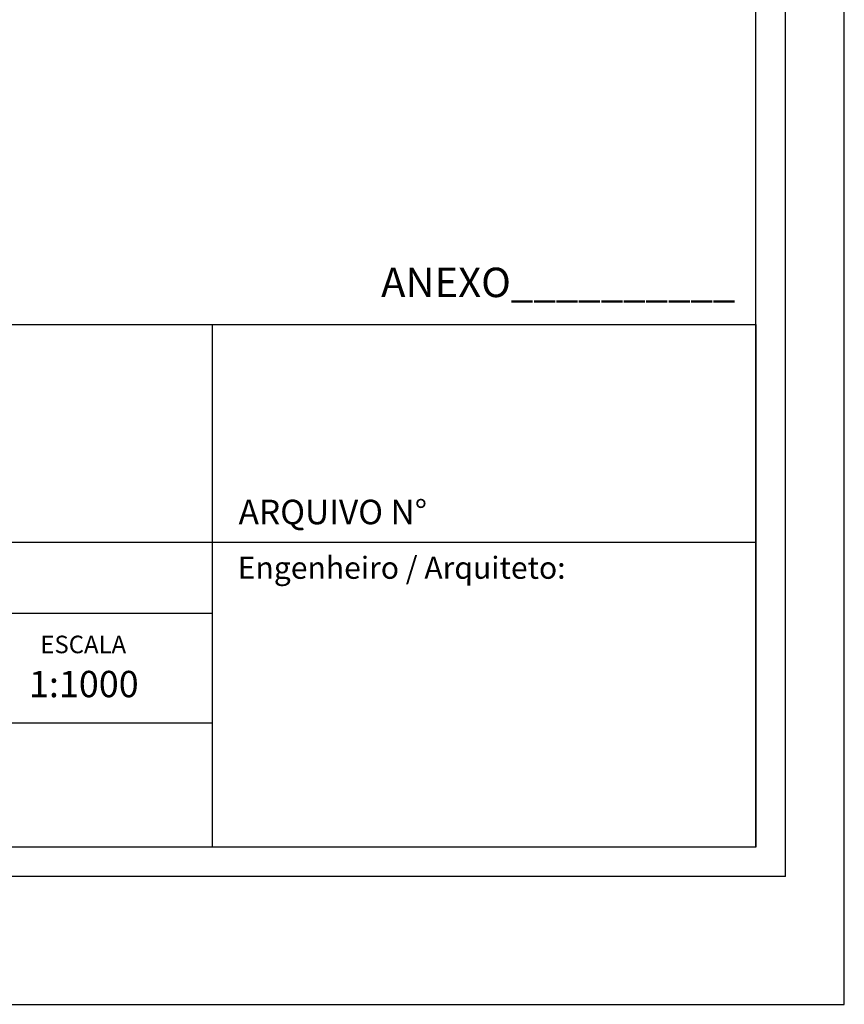
# Model space of a CAD drawing. Units: millimetres. Extents: x 177975 to 178395, y 1670913 to 1671210.
# Drawn here: x 178311 to 178395, y 1670913 to 1671013 of the extents above; entities that cross this region are included whole.
import ezdxf

# ---------------------------------------------------------------- set-up
doc = ezdxf.new("R2010")
doc.units = ezdxf.units.MM
for name, color, linetype in [('PRINT_A4_A3', 7, 'Continuous'), ('T-DIM', 1, 'Continuous'), ('T-DIVIS-EXIS', 7, 'Continuous'), ('T-TEXTP', 7, 'Continuous')]:
    doc.layers.add(name, color=color, linetype=linetype)
doc.styles.add('L60', font='simplex', dxfattribs={"height": 0.75})

# ---------------------------------------------------------------- blocks, each defined once
blk = doc.blocks.new('a3')
at = {"layer": 'DEFPOINTS'}
blk.add_lwpolyline([(0, 0), (297, 0), (297, 420), (0, 420)], close=True, dxfattribs=at)

msp = doc.modelspace()

# ---------------------------------------------------------------- linework, layer by layer
at = {"color": 7}
for q in [(178389.49, 1671194.72), (177988.73, 1670925.9)]:
    msp.add_line((178389.49, 1670925.9), q, dxfattribs=at)
at = {"layer": 'PRINT_A4_A3'}
for p, q in [((178222.07, 1670982.17), (178386.49, 1670982.17)), ((178386.49, 1670982.17), (178386.49, 1670928.9)), ((178331.09, 1670941.52), (178222.07, 1670941.52)), ((178386.49, 1670928.9), (178222.07, 1670928.9))]:
    msp.add_line(p, q, dxfattribs=at)
at = {"layer": 'T-DIM', "color": 1}
for q in [(178386.49, 1671191.72), (177991.73, 1670928.9)]:
    msp.add_line((178386.49, 1670928.9), q, dxfattribs=at)
at = {"layer": 'T-TEXTP'}
for p, q in [((178331.09, 1670928.9), (178331.09, 1670982.17)), ((178222.07, 1670960), (178386.49, 1670960)), ((178331.09, 1670952.71), (178222.07, 1670952.71))]:
    msp.add_line(p, q, dxfattribs=at)

# ---------------------------------------------------------------- block references
at = {"rotation": 90}
msp.add_blockref('a3', (178395.49, 1670912.86), dxfattribs=at)

# ---------------------------------------------------------------- texts
at = {"layer": 'T-DIVIS-EXIS', "linetype": 'Continuous', "insert": (178333.75, 1670964.31), "char_height": 2.5, "width": 64.32, "attachment_point": 1, "style": 'L60'}
msp.add_mtext('{\\fArial|b0|i0|c0|p34;ARQUIVO N°}', dxfattribs=at)
at = {"layer": 'T-TEXTP', "attachment_point": 1}
for s, insert, char_height in [('{\\fArial|b1|i0|c0|p34;ANEXO__________}', (178348.27, 1670987.97), 3), ('{\\fArial|b0|i0|c0|p34;Engenheiro / Arquiteto:}', (178333.66, 1670958.5), 2.25), ('{\\fArial|b0|i0|c0|p34;ESCALA}', (178313.54, 1670950.45), 1.79), ('{\\fArial|b0|i0|c0|p34;1:1000}', (178312.38, 1670946.86), 2.6851)]:
    msp.add_mtext(s, dxfattribs=dict(at, insert=insert, char_height=char_height))

doc.saveas('drawing.dxf')
